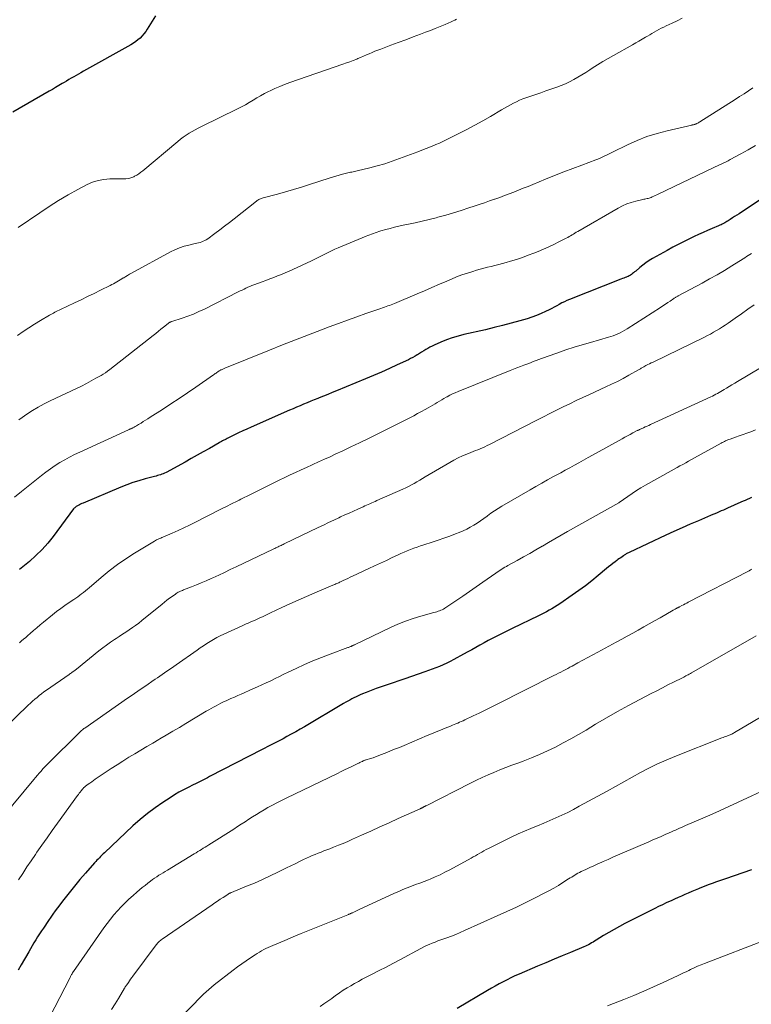
# Model space of a CAD drawing. Units: feet. Extents: x 1940000 to 1945016, y 580000 to 585002.
# Drawn here: x 1941551 to 1941695, y 580204 to 580398 of the extents above; entities that cross this region are included whole.
import ezdxf

# ---------------------------------------------------------------- set-up
doc = ezdxf.new("R2010")
doc.units = ezdxf.units.FT
doc.header["$LTSCALE"] = 100
doc.header["$MEASUREMENT"] = 0
doc.layers.add('CONTOUR INDEX', color=32, linetype='Continuous', lineweight=25)
doc.layers.add('CONTOUR INTERMEDIATE', color=40, linetype='Continuous', lineweight=15)

msp = doc.modelspace()

# ---------------------------------------------------------------- linework, layer by layer
at = {"layer": 'CONTOUR INDEX', "flags": 128}
for points, elevation in [([(1941577.44, 580398.69), (1941575.82, 580396.02), (1941575.51, 580395.55), (1941575.17, 580395.11), (1941574.8, 580394.7), (1941574.41, 580394.3), (1941573.99, 580393.94), (1941573.55, 580393.59), (1941573.08, 580393.28), (1941572.61, 580392.99), (1941563.25, 580387.75), (1941562.77, 580387.48), (1941562.29, 580387.21), (1941561.81, 580386.94), (1941561.34, 580386.67), (1941560.86, 580386.39), (1941560.38, 580386.12), (1941559.91, 580385.84), (1941559.44, 580385.56), (1941559.09, 580385.35), (1941558.44, 580384.96), (1941557.79, 580384.58), (1941557.14, 580384.2), (1941556.49, 580383.82), (1941549.38, 580379.7)], 1100), ([(1941697.49, 580363.19), (1941692.28, 580359.74), (1941691.85, 580359.46), (1941691.42, 580359.18), (1941690.99, 580358.9), (1941690.56, 580358.62), (1941690.14, 580358.35), (1941689.91, 580358.21), (1941689.69, 580358.07), (1941689.46, 580357.94), (1941689.23, 580357.82), (1941688.99, 580357.7), (1941688.75, 580357.58), (1941688.51, 580357.47), (1941688.27, 580357.37), (1941686.98, 580356.81), (1941686.09, 580356.43), (1941685.2, 580356.04), (1941684.32, 580355.64), (1941683.44, 580355.23), (1941682.81, 580354.93), (1941681.62, 580354.36), (1941680.44, 580353.77), (1941679.28, 580353.15), (1941678.12, 580352.52), (1941675.28, 580350.91), (1941674.61, 580350.51), (1941673.96, 580350.08), (1941673.34, 580349.62), (1941672.73, 580349.13), (1941671.94, 580348.45), (1941671.74, 580348.29), (1941671.54, 580348.13), (1941671.33, 580347.97), (1941671.13, 580347.81), (1941670.91, 580347.67), (1941670.69, 580347.54), (1941670.46, 580347.42), (1941670.23, 580347.32), (1941670.16, 580347.29), (1941669.88, 580347.18), (1941669.6, 580347.07), (1941669.32, 580346.97), (1941669.05, 580346.86), (1941658.93, 580342.88), (1941658.41, 580342.66), (1941657.9, 580342.43), (1941657.39, 580342.18), (1941656.9, 580341.91), (1941656.41, 580341.64), (1941655.91, 580341.37), (1941655.41, 580341.11), (1941654.91, 580340.85), (1941654.19, 580340.49), (1941653.32, 580340.08), (1941652.43, 580339.7), (1941651.53, 580339.38), (1941650.61, 580339.09), (1941649.12, 580338.67), (1941647.44, 580338.21), (1941645.76, 580337.76), (1941644.07, 580337.34), (1941642.38, 580336.93), (1941638.13, 580335.95), (1941636.98, 580335.65), (1941635.84, 580335.31), (1941634.72, 580334.91), (1941633.62, 580334.47), (1941632.31, 580333.9), (1941631.87, 580333.7), (1941631.45, 580333.48), (1941631.03, 580333.25), (1941630.62, 580333), (1941630.22, 580332.74), (1941629.81, 580332.49), (1941629.4, 580332.24), (1941628.99, 580331.99), (1941628.96, 580331.97), (1941628.53, 580331.72), (1941628.09, 580331.48), (1941627.65, 580331.25), (1941627.2, 580331.03), (1941625.03, 580330), (1941623.48, 580329.28), (1941621.93, 580328.58), (1941620.37, 580327.91), (1941618.8, 580327.25), (1941613.04, 580324.89), (1941612.2, 580324.55), (1941611.36, 580324.2), (1941610.52, 580323.86), (1941609.68, 580323.52), (1941609.39, 580323.41), (1941608.69, 580323.12), (1941607.99, 580322.84), (1941607.29, 580322.55), (1941606.6, 580322.26), (1941605.9, 580321.97), (1941605.21, 580321.68), (1941604.51, 580321.38), (1941603.82, 580321.08), (1941596.27, 580317.76), (1941595.44, 580317.38), (1941594.61, 580317), (1941593.78, 580316.61), (1941592.96, 580316.22), (1941591.79, 580315.64), (1941591.55, 580315.53), (1941591.32, 580315.41), (1941591.09, 580315.29), (1941590.87, 580315.17), (1941590.64, 580315.04), (1941590.41, 580314.92), (1941590.19, 580314.79), (1941589.96, 580314.66), (1941588.04, 580313.56), (1941586.85, 580312.89), (1941585.66, 580312.22), (1941584.47, 580311.56), (1941583.27, 580310.9), (1941579.51, 580308.86), (1941579.24, 580308.73), (1941578.96, 580308.6), (1941578.69, 580308.49), (1941578.4, 580308.39), (1941578.11, 580308.3), (1941577.83, 580308.22), (1941577.54, 580308.13), (1941577.24, 580308.06), (1941575.39, 580307.57), (1941574.18, 580307.23), (1941572.98, 580306.85), (1941571.8, 580306.42), (1941570.63, 580305.96), (1941563.2, 580302.83), (1941562.96, 580302.72), (1941562.71, 580302.61), (1941562.47, 580302.49), (1941562.24, 580302.36), (1941561.93, 580302.2), (1941561.85, 580302.15), (1941561.77, 580302.1), (1941561.7, 580302.04), (1941561.63, 580301.98), (1941561.61, 580301.97), (1941561.54, 580301.89), (1941561.46, 580301.82), (1941561.4, 580301.74), (1941561.33, 580301.66), (1941557.33, 580296.28), (1941556.27, 580294.95), (1941555.14, 580293.68), (1941553.92, 580292.49), (1941552.64, 580291.36), (1941551.34, 580290.29), (1941550.66, 580289.75)], 1080), ([(1941694.73, 580303.92), (1941694.31, 580303.74), (1941693.9, 580303.55), (1941693.48, 580303.36), (1941693.07, 580303.18), (1941692.65, 580302.99), (1941690.04, 580301.82), (1941689.63, 580301.64), (1941689.21, 580301.45), (1941688.79, 580301.27), (1941688.37, 580301.09), (1941687.95, 580300.91), (1941687.52, 580300.73), (1941687.1, 580300.56), (1941686.68, 580300.38), (1941684.29, 580299.36), (1941682.67, 580298.67), (1941681.06, 580297.96), (1941679.46, 580297.24), (1941677.87, 580296.5), (1941670.64, 580293.13), (1941670.5, 580293.06), (1941670.36, 580292.98), (1941670.22, 580292.9), (1941670.08, 580292.82), (1941669.95, 580292.73), (1941669.82, 580292.65), (1941669.68, 580292.56), (1941669.55, 580292.47), (1941669.27, 580292.27), (1941669, 580292.08), (1941668.73, 580291.89), (1941668.46, 580291.7), (1941668.2, 580291.5), (1941667.88, 580291.26), (1941667.45, 580290.94), (1941667.04, 580290.61), (1941666.62, 580290.28), (1941666.22, 580289.94), (1941664.58, 580288.56), (1941663.33, 580287.54), (1941662.07, 580286.55), (1941660.78, 580285.6), (1941659.47, 580284.68), (1941656.99, 580282.99), (1941656.49, 580282.66), (1941655.98, 580282.34), (1941655.46, 580282.03), (1941654.94, 580281.73), (1941654.41, 580281.45), (1941653.87, 580281.17), (1941653.34, 580280.9), (1941652.8, 580280.63), (1941647.62, 580278.13), (1941646.83, 580277.74), (1941646.05, 580277.36), (1941645.26, 580276.97), (1941644.48, 580276.58), (1941643.7, 580276.18), (1941642.92, 580275.77), (1941642.15, 580275.36), (1941641.39, 580274.93), (1941641.3, 580274.88), (1941640.5, 580274.43), (1941639.69, 580273.98), (1941638.89, 580273.53), (1941638.08, 580273.09), (1941636.14, 580272.04), (1941635.45, 580271.68), (1941634.76, 580271.33), (1941634.05, 580271.01), (1941633.34, 580270.7), (1941632.62, 580270.41), (1941631.9, 580270.13), (1941631.17, 580269.86), (1941630.44, 580269.61), (1941626.52, 580268.28), (1941625.35, 580267.89), (1941624.19, 580267.48), (1941623.02, 580267.08), (1941621.86, 580266.66), (1941620.88, 580266.32), (1941620.2, 580266.07), (1941619.54, 580265.82), (1941618.87, 580265.55), (1941618.21, 580265.28), (1941617.74, 580265.08), (1941617.32, 580264.9), (1941616.9, 580264.71), (1941616.49, 580264.51), (1941616.08, 580264.3), (1941615.67, 580264.08), (1941615.27, 580263.86), (1941614.87, 580263.63), (1941614.47, 580263.4), (1941606.77, 580258.84), (1941605.91, 580258.33), (1941605.04, 580257.84), (1941604.16, 580257.35), (1941603.28, 580256.88), (1941602.54, 580256.48), (1941602.03, 580256.21), (1941601.52, 580255.94), (1941601, 580255.68), (1941600.48, 580255.42), (1941599.96, 580255.16), (1941599.44, 580254.9), (1941598.93, 580254.64), (1941598.41, 580254.37), (1941588.08, 580249.02), (1941587.68, 580248.81), (1941587.28, 580248.61), (1941586.88, 580248.41), (1941586.48, 580248.21), (1941586.08, 580248.01), (1941585.68, 580247.81), (1941585.28, 580247.61), (1941584.88, 580247.41), (1941583.86, 580246.9), (1941582.96, 580246.43), (1941582.06, 580245.94), (1941581.19, 580245.42), (1941580.33, 580244.87), (1941578.89, 580243.94), (1941577.35, 580242.88), (1941575.85, 580241.76), (1941574.41, 580240.57), (1941573.01, 580239.32), (1941567.38, 580234.05), (1941567.13, 580233.81), (1941566.88, 580233.57), (1941566.63, 580233.32), (1941566.39, 580233.07), (1941566.15, 580232.81), (1941565.92, 580232.56), (1941565.68, 580232.3), (1941565.45, 580232.04), (1941563.67, 580230.04), (1941562.56, 580228.77), (1941561.48, 580227.48), (1941560.42, 580226.16), (1941559.39, 580224.83), (1941558.16, 580223.21), (1941557.7, 580222.6), (1941557.26, 580221.99), (1941556.82, 580221.37), (1941556.39, 580220.74), (1941555.37, 580219.23), (1941554.99, 580218.66), (1941554.61, 580218.08), (1941554.24, 580217.51), (1941553.88, 580216.93), (1941553.52, 580216.34), (1941553.17, 580215.75), (1941552.82, 580215.16), (1941552.48, 580214.57), (1941550.99, 580211.97), (1941550.4, 580210.94)], 1060), ([(1941694.71, 580230.69), (1941693.01, 580230.09), (1941691.31, 580229.49), (1941689.61, 580228.9), (1941687.85, 580228.29), (1941687.02, 580228), (1941686.2, 580227.7), (1941685.39, 580227.39), (1941684.58, 580227.07), (1941684.32, 580226.97), (1941683.64, 580226.69), (1941682.96, 580226.4), (1941682.29, 580226.11), (1941681.62, 580225.82), (1941680.94, 580225.52), (1941680.27, 580225.22), (1941679.6, 580224.92), (1941678.93, 580224.61), (1941678.73, 580224.52), (1941677.97, 580224.17), (1941677.21, 580223.81), (1941676.45, 580223.44), (1941675.69, 580223.07), (1941669.82, 580220.11), (1941668.75, 580219.55), (1941667.69, 580218.97), (1941666.65, 580218.37), (1941665.61, 580217.74), (1941664.15, 580216.83), (1941663.86, 580216.65), (1941663.56, 580216.47), (1941663.26, 580216.29), (1941662.97, 580216.12), (1941662.66, 580215.95), (1941662.36, 580215.79), (1941662.04, 580215.65), (1941661.73, 580215.51), (1941659.12, 580214.44), (1941657.5, 580213.77), (1941655.88, 580213.1), (1941654.27, 580212.42), (1941652.65, 580211.73), (1941648.98, 580210.16), (1941648.19, 580209.81), (1941647.4, 580209.44), (1941646.62, 580209.06), (1941645.84, 580208.66), (1941645.08, 580208.25), (1941644.31, 580207.83), (1941643.56, 580207.4), (1941642.81, 580206.96), (1941636.83, 580203.39)], 1040)]:
    msp.add_lwpolyline(points, dxfattribs=dict(at, elevation=elevation))
at = {"layer": 'CONTOUR INTERMEDIATE', "flags": 128}
for points, elevation in [([(1941681.1, 580398.19), (1941680.1, 580397.71), (1941679.09, 580397.23), (1941677.91, 580396.67), (1941677.45, 580396.44), (1941676.98, 580396.21), (1941676.52, 580395.96), (1941676.06, 580395.71), (1941675.61, 580395.46), (1941675.15, 580395.2), (1941674.7, 580394.94), (1941674.25, 580394.68), (1941673.87, 580394.46), (1941673.23, 580394.08), (1941672.59, 580393.71), (1941671.94, 580393.35), (1941671.29, 580392.98), (1941667.57, 580390.89), (1941666.51, 580390.28), (1941665.46, 580389.66), (1941664.43, 580389.02), (1941663.4, 580388.37), (1941662.9, 580388.04), (1941662.12, 580387.55), (1941661.34, 580387.06), (1941660.55, 580386.59), (1941659.75, 580386.13), (1941658.94, 580385.7), (1941658.11, 580385.3), (1941657.27, 580384.95), (1941656.41, 580384.62), (1941656.2, 580384.55), (1941655.23, 580384.21), (1941654.25, 580383.88), (1941653.28, 580383.54), (1941652.31, 580383.21), (1941650.34, 580382.54), (1941649.71, 580382.31), (1941649.09, 580382.06), (1941648.48, 580381.78), (1941647.88, 580381.49), (1941647.29, 580381.17), (1941646.71, 580380.85), (1941646.13, 580380.52), (1941645.55, 580380.18), (1941643.36, 580378.88), (1941641.83, 580377.99), (1941640.29, 580377.13), (1941638.73, 580376.3), (1941637.15, 580375.5), (1941635.28, 580374.57), (1941634.63, 580374.25), (1941633.97, 580373.94), (1941633.3, 580373.64), (1941632.64, 580373.35), (1941632.34, 580373.23), (1941631.53, 580372.88), (1941630.7, 580372.55), (1941629.88, 580372.22), (1941629.05, 580371.91), (1941625.47, 580370.57), (1941624.02, 580370.06), (1941622.55, 580369.58), (1941621.08, 580369.15), (1941619.59, 580368.76), (1941617.12, 580368.15), (1941616.85, 580368.09), (1941616.59, 580368.04), (1941616.33, 580367.98), (1941616.06, 580367.93), (1941615.8, 580367.89), (1941615.54, 580367.83), (1941615.28, 580367.77), (1941615.01, 580367.71), (1941614.23, 580367.5), (1941613.58, 580367.32), (1941612.93, 580367.13), (1941612.28, 580366.94), (1941611.64, 580366.74), (1941607.74, 580365.48), (1941606.18, 580364.99), (1941604.6, 580364.51), (1941603.03, 580364.05), (1941601.44, 580363.61), (1941598.62, 580362.84), (1941598.45, 580362.79), (1941598.28, 580362.73), (1941598.1, 580362.67), (1941597.94, 580362.59), (1941597.77, 580362.51), (1941597.61, 580362.42), (1941597.46, 580362.32), (1941597.31, 580362.22), (1941592.93, 580358.75), (1941591.99, 580358.01), (1941591.04, 580357.27), (1941590.08, 580356.55), (1941589.11, 580355.83), (1941587.72, 580354.8), (1941587.44, 580354.62), (1941587.15, 580354.46), (1941586.84, 580354.32), (1941586.53, 580354.21), (1941586.2, 580354.11), (1941585.88, 580354.02), (1941585.55, 580353.94), (1941585.22, 580353.86), (1941583.99, 580353.58), (1941583.06, 580353.33), (1941582.14, 580353.03), (1941581.26, 580352.65), (1941580.39, 580352.22), (1941572.71, 580348.03), (1941572.33, 580347.82), (1941571.95, 580347.61), (1941571.58, 580347.39), (1941571.21, 580347.16), (1941571.11, 580347.1), (1941570.79, 580346.9), (1941570.47, 580346.71), (1941570.15, 580346.52), (1941569.83, 580346.33), (1941569.51, 580346.15), (1941569.18, 580345.97), (1941568.85, 580345.79), (1941568.52, 580345.62), (1941566.64, 580344.69), (1941565.36, 580344.05), (1941564.08, 580343.43), (1941562.8, 580342.81), (1941561.51, 580342.2), (1941558.72, 580340.89), (1941558.45, 580340.76), (1941558.17, 580340.62), (1941557.9, 580340.49), (1941557.62, 580340.35), (1941557.35, 580340.21), (1941557.08, 580340.06), (1941556.81, 580339.91), (1941556.55, 580339.76), (1941554.78, 580338.71), (1941553.64, 580338.02), (1941552.51, 580337.3), (1941551.4, 580336.56), (1941550.31, 580335.8)], 1092), ([(1941636.67, 580398), (1941636.34, 580397.82), (1941636, 580397.66), (1941635.66, 580397.51), (1941634.44, 580396.98), (1941633.48, 580396.57), (1941632.51, 580396.18), (1941631.54, 580395.79), (1941630.57, 580395.42), (1941629.6, 580395.06), (1941628.14, 580394.51), (1941626.68, 580393.97), (1941625.22, 580393.42), (1941623.76, 580392.88), (1941621.77, 580392.13), (1941621.2, 580391.91), (1941620.63, 580391.69), (1941620.06, 580391.45), (1941619.5, 580391.21), (1941618.94, 580390.97), (1941618.38, 580390.73), (1941617.81, 580390.49), (1941617.25, 580390.26), (1941617.04, 580390.17), (1941616.37, 580389.9), (1941615.69, 580389.64), (1941615.01, 580389.39), (1941614.33, 580389.15), (1941603.85, 580385.53), (1941602.86, 580385.17), (1941601.89, 580384.79), (1941600.93, 580384.36), (1941599.99, 580383.91), (1941599.67, 580383.75), (1941598.89, 580383.36), (1941598.13, 580382.95), (1941597.38, 580382.51), (1941596.63, 580382.07), (1941595.88, 580381.62), (1941595.13, 580381.19), (1941594.36, 580380.78), (1941593.59, 580380.39), (1941586.47, 580376.9), (1941585.86, 580376.58), (1941585.25, 580376.26), (1941584.65, 580375.92), (1941584.06, 580375.56), (1941583.48, 580375.19), (1941582.91, 580374.8), (1941582.36, 580374.38), (1941581.82, 580373.95), (1941574.95, 580368.19), (1941574.56, 580367.89), (1941574.16, 580367.61), (1941573.74, 580367.35), (1941573.31, 580367.11), (1941573.15, 580367.02), (1941572.79, 580366.86), (1941572.41, 580366.74), (1941572.03, 580366.66), (1941571.63, 580366.61), (1941571.23, 580366.59), (1941570.83, 580366.58), (1941570.43, 580366.57), (1941570.02, 580366.57), (1941568.45, 580366.58), (1941567.29, 580366.49), (1941566.15, 580366.3), (1941565.05, 580365.94), (1941563.98, 580365.47), (1941562.18, 580364.51), (1941560.26, 580363.45), (1941558.36, 580362.33), (1941556.49, 580361.16), (1941554.66, 580359.94), (1941550.42, 580357.01)], 1096), ([(1941694.99, 580384.49), (1941694.13, 580383.91), (1941693.26, 580383.35), (1941692.38, 580382.78), (1941691.51, 580382.22), (1941684.57, 580377.81), (1941684.43, 580377.72), (1941684.28, 580377.64), (1941684.14, 580377.56), (1941683.99, 580377.48), (1941683.91, 580377.44), (1941683.8, 580377.39), (1941683.68, 580377.34), (1941683.57, 580377.31), (1941683.45, 580377.28), (1941683.33, 580377.25), (1941683.21, 580377.22), (1941683.09, 580377.2), (1941682.97, 580377.17), (1941678.16, 580376.06), (1941676.14, 580375.53), (1941674.16, 580374.9), (1941672.23, 580374.14), (1941670.33, 580373.29), (1941667.38, 580371.85), (1941666.98, 580371.65), (1941666.57, 580371.45), (1941666.17, 580371.25), (1941665.76, 580371.05), (1941665.35, 580370.85), (1941664.94, 580370.66), (1941664.52, 580370.49), (1941664.1, 580370.33), (1941661.36, 580369.32), (1941659.56, 580368.65), (1941657.77, 580367.97), (1941655.99, 580367.26), (1941654.22, 580366.54), (1941651.68, 580365.49), (1941650.75, 580365.12), (1941649.83, 580364.74), (1941648.91, 580364.37), (1941647.98, 580364.01), (1941647.05, 580363.65), (1941646.12, 580363.3), (1941645.19, 580362.96), (1941644.25, 580362.63), (1941644.15, 580362.59), (1941643.16, 580362.25), (1941642.16, 580361.91), (1941641.17, 580361.57), (1941640.18, 580361.23), (1941639.1, 580360.87), (1941637.59, 580360.37), (1941636.08, 580359.9), (1941634.55, 580359.46), (1941633.02, 580359.05), (1941632.68, 580358.95), (1941631.31, 580358.61), (1941629.95, 580358.28), (1941628.57, 580357.97), (1941627.2, 580357.67), (1941626.17, 580357.46), (1941625.31, 580357.27), (1941624.45, 580357.07), (1941623.6, 580356.85), (1941622.75, 580356.62), (1941621.79, 580356.35), (1941621.42, 580356.25), (1941621.05, 580356.13), (1941620.68, 580356.01), (1941620.32, 580355.88), (1941619.95, 580355.75), (1941619.59, 580355.61), (1941619.23, 580355.47), (1941618.87, 580355.32), (1941613.41, 580353.05), (1941612.74, 580352.76), (1941612.08, 580352.46), (1941611.43, 580352.14), (1941610.78, 580351.81), (1941610.13, 580351.47), (1941609.48, 580351.14), (1941608.82, 580350.82), (1941608.17, 580350.5), (1941604.46, 580348.76), (1941603.72, 580348.42), (1941602.97, 580348.09), (1941602.22, 580347.79), (1941601.46, 580347.49), (1941600.7, 580347.21), (1941599.94, 580346.92), (1941599.17, 580346.63), (1941598.41, 580346.35), (1941596.81, 580345.75), (1941596.42, 580345.59), (1941596.02, 580345.44), (1941595.64, 580345.27), (1941595.25, 580345.09), (1941594.87, 580344.91), (1941594.49, 580344.73), (1941594.11, 580344.55), (1941593.73, 580344.36), (1941587.06, 580340.99), (1941586, 580340.48), (1941584.92, 580340.01), (1941583.83, 580339.59), (1941582.71, 580339.2), (1941580.68, 580338.54), (1941580.58, 580338.51), (1941580.47, 580338.47), (1941580.37, 580338.43), (1941580.27, 580338.38), (1941580.18, 580338.33), (1941580.08, 580338.28), (1941579.99, 580338.22), (1941579.91, 580338.15), (1941579.04, 580337.45), (1941578.52, 580337.03), (1941578, 580336.61), (1941577.48, 580336.19), (1941576.96, 580335.78), (1941568.43, 580329.07), (1941568.02, 580328.76), (1941567.6, 580328.46), (1941567.17, 580328.18), (1941566.73, 580327.92), (1941565.73, 580327.36), (1941564.78, 580326.84), (1941563.83, 580326.33), (1941562.86, 580325.84), (1941561.88, 580325.37), (1941556.7, 580322.93), (1941555.52, 580322.34), (1941554.36, 580321.7), (1941553.23, 580321.01), (1941552.12, 580320.28), (1941551.19, 580319.63), (1941550.57, 580319.18)], 1088), ([(1941695.5, 580373.15), (1941694.09, 580372.31), (1941692.65, 580371.5), (1941690.56, 580370.38), (1941690.15, 580370.16), (1941689.73, 580369.95), (1941689.31, 580369.75), (1941688.88, 580369.56), (1941688.46, 580369.37), (1941688.03, 580369.17), (1941687.61, 580368.98), (1941687.19, 580368.78), (1941676.39, 580363.59), (1941676.1, 580363.45), (1941675.8, 580363.31), (1941675.5, 580363.18), (1941675.2, 580363.05), (1941674.98, 580362.96), (1941674.78, 580362.88), (1941674.59, 580362.82), (1941674.38, 580362.76), (1941674.18, 580362.72), (1941673.97, 580362.68), (1941673.77, 580362.63), (1941673.56, 580362.59), (1941673.36, 580362.54), (1941671.94, 580362.22), (1941671.05, 580361.97), (1941670.17, 580361.66), (1941669.33, 580361.29), (1941668.5, 580360.86), (1941660.53, 580356.24), (1941660.25, 580356.08), (1941659.97, 580355.91), (1941659.69, 580355.74), (1941659.41, 580355.58), (1941659.13, 580355.41), (1941658.85, 580355.25), (1941658.56, 580355.09), (1941658.28, 580354.94), (1941656.85, 580354.21), (1941655.84, 580353.71), (1941654.82, 580353.23), (1941653.79, 580352.77), (1941652.76, 580352.33), (1941651.92, 580352), (1941650.79, 580351.56), (1941649.64, 580351.14), (1941648.49, 580350.76), (1941647.33, 580350.4), (1941646.44, 580350.14), (1941645.71, 580349.93), (1941644.98, 580349.73), (1941644.25, 580349.55), (1941643.52, 580349.38), (1941642.78, 580349.2), (1941642.05, 580349.02), (1941641.32, 580348.82), (1941640.59, 580348.61), (1941639.89, 580348.4), (1941638.82, 580348.06), (1941637.76, 580347.7), (1941636.71, 580347.3), (1941635.67, 580346.87), (1941634.79, 580346.49), (1941633.32, 580345.85), (1941631.85, 580345.22), (1941630.38, 580344.6), (1941628.91, 580343.97), (1941624.5, 580342.11), (1941624.17, 580341.97), (1941623.83, 580341.84), (1941623.5, 580341.71), (1941623.16, 580341.59), (1941622.82, 580341.47), (1941622.48, 580341.35), (1941622.14, 580341.23), (1941621.8, 580341.12), (1941618.85, 580340.08), (1941617.05, 580339.44), (1941615.24, 580338.79), (1941613.44, 580338.14), (1941611.64, 580337.47), (1941610.1, 580336.9), (1941607.54, 580335.93), (1941604.99, 580334.95), (1941602.44, 580333.94), (1941599.9, 580332.92), (1941591.08, 580329.35), (1941590.95, 580329.3), (1941590.83, 580329.24), (1941590.7, 580329.18), (1941590.57, 580329.12), (1941590.54, 580329.11), (1941590.43, 580329.05), (1941590.32, 580329), (1941590.21, 580328.94), (1941590.11, 580328.88), (1941590, 580328.81), (1941589.9, 580328.75), (1941589.79, 580328.68), (1941589.69, 580328.61), (1941589.54, 580328.52), (1941589.37, 580328.4), (1941589.19, 580328.28), (1941589.02, 580328.16), (1941588.84, 580328.04), (1941585.36, 580325.63), (1941583.73, 580324.52), (1941582.1, 580323.42), (1941580.46, 580322.33), (1941578.81, 580321.26), (1941576.41, 580319.71), (1941575.95, 580319.42), (1941575.5, 580319.13), (1941575.04, 580318.84), (1941574.59, 580318.56), (1941574.1, 580318.25), (1941573.88, 580318.12), (1941573.67, 580318), (1941573.45, 580317.88), (1941573.23, 580317.76), (1941572.99, 580317.64), (1941572.89, 580317.59), (1941572.78, 580317.54), (1941572.67, 580317.49), (1941572.57, 580317.44), (1941572.46, 580317.39), (1941572.35, 580317.35), (1941572.24, 580317.3), (1941572.14, 580317.25), (1941562.52, 580312.85), (1941561.53, 580312.37), (1941560.54, 580311.87), (1941559.57, 580311.34), (1941558.62, 580310.78), (1941557.68, 580310.19), (1941556.76, 580309.57), (1941555.87, 580308.92), (1941554.99, 580308.24), (1941551.06, 580305.08), (1941549.72, 580304.01)], 1084), ([(1941694.74, 580351.92), (1941694.42, 580351.71), (1941694.09, 580351.5), (1941693.77, 580351.3), (1941693.44, 580351.09), (1941693.12, 580350.89), (1941690.89, 580349.49), (1941689.44, 580348.6), (1941687.98, 580347.73), (1941686.5, 580346.9), (1941685.01, 580346.08), (1941680.32, 580343.58), (1941680.21, 580343.51), (1941680.09, 580343.45), (1941679.98, 580343.39), (1941679.87, 580343.32), (1941679.76, 580343.26), (1941679.65, 580343.19), (1941679.54, 580343.12), (1941679.43, 580343.05), (1941678.71, 580342.56), (1941678.25, 580342.25), (1941677.78, 580341.94), (1941677.31, 580341.63), (1941676.84, 580341.32), (1941670.24, 580337.08), (1941669.81, 580336.81), (1941669.37, 580336.57), (1941668.92, 580336.34), (1941668.46, 580336.12), (1941668, 580335.93), (1941667.53, 580335.75), (1941667.05, 580335.59), (1941666.57, 580335.44), (1941663.04, 580334.44), (1941661.42, 580333.96), (1941659.81, 580333.46), (1941658.21, 580332.94), (1941656.61, 580332.39), (1941654.53, 580331.66), (1941653.98, 580331.46), (1941653.43, 580331.26), (1941652.88, 580331.06), (1941652.34, 580330.85), (1941651.79, 580330.65), (1941651.25, 580330.44), (1941650.7, 580330.24), (1941650.15, 580330.03), (1941649.91, 580329.94), (1941649.25, 580329.69), (1941648.58, 580329.44), (1941647.92, 580329.18), (1941647.26, 580328.92), (1941636.99, 580324.78), (1941636.43, 580324.54), (1941635.88, 580324.29), (1941635.35, 580324.02), (1941634.82, 580323.73), (1941634.66, 580323.64), (1941634.21, 580323.39), (1941633.77, 580323.13), (1941633.33, 580322.86), (1941632.9, 580322.59), (1941632.46, 580322.32), (1941632.02, 580322.05), (1941631.58, 580321.79), (1941631.13, 580321.54), (1941630.53, 580321.21), (1941629.77, 580320.81), (1941629.02, 580320.41), (1941628.25, 580320.01), (1941627.49, 580319.62), (1941621.07, 580316.4), (1941619.35, 580315.54), (1941617.62, 580314.7), (1941615.89, 580313.87), (1941614.15, 580313.05), (1941612.94, 580312.48), (1941611.8, 580311.95), (1941610.67, 580311.43), (1941609.53, 580310.91), (1941608.38, 580310.39), (1941608.27, 580310.34), (1941607.18, 580309.85), (1941606.1, 580309.35), (1941605.02, 580308.85), (1941603.95, 580308.35), (1941602.87, 580307.84), (1941601.8, 580307.33), (1941600.73, 580306.81), (1941599.66, 580306.28), (1941595.37, 580304.14), (1941594.99, 580303.96), (1941594.62, 580303.77), (1941594.25, 580303.58), (1941593.88, 580303.4), (1941593.51, 580303.21), (1941593.14, 580303.03), (1941592.77, 580302.84), (1941592.39, 580302.65), (1941592.15, 580302.53), (1941591.65, 580302.28), (1941591.16, 580302.04), (1941590.66, 580301.79), (1941590.17, 580301.54), (1941585.2, 580299.03), (1941584.1, 580298.48), (1941582.99, 580297.95), (1941581.87, 580297.43), (1941580.75, 580296.92), (1941578.91, 580296.11), (1941578.7, 580296.02), (1941578.49, 580295.93), (1941578.28, 580295.84), (1941578.07, 580295.76), (1941577.86, 580295.67), (1941577.66, 580295.57), (1941577.46, 580295.47), (1941577.26, 580295.36), (1941573.33, 580292.98), (1941571.61, 580291.88), (1941569.94, 580290.73), (1941568.33, 580289.5), (1941566.76, 580288.21), (1941564.4, 580286.17), (1941564.04, 580285.86), (1941563.67, 580285.55), (1941563.29, 580285.26), (1941562.91, 580284.97), (1941562.53, 580284.68), (1941562.14, 580284.4), (1941561.75, 580284.13), (1941561.35, 580283.86), (1941560.45, 580283.26), (1941559.61, 580282.68), (1941558.78, 580282.09), (1941557.97, 580281.47), (1941557.18, 580280.83), (1941555.42, 580279.39), (1941554.76, 580278.84), (1941554.1, 580278.29), (1941553.44, 580277.74), (1941552.79, 580277.18), (1941552.3, 580276.76), (1941551.89, 580276.41), (1941551.48, 580276.06), (1941551.07, 580275.71), (1941550.66, 580275.36)], 1076), ([(1941695.26, 580341.81), (1941694.01, 580340.94), (1941692.77, 580340.06), (1941691.52, 580339.19), (1941690.13, 580338.23), (1941689.57, 580337.85), (1941689, 580337.47), (1941688.43, 580337.11), (1941687.85, 580336.75), (1941687.26, 580336.41), (1941686.67, 580336.08), (1941686.07, 580335.77), (1941685.46, 580335.46), (1941675.36, 580330.57), (1941675.01, 580330.4), (1941674.66, 580330.23), (1941674.32, 580330.05), (1941673.97, 580329.87), (1941673.55, 580329.64), (1941673.41, 580329.57), (1941673.28, 580329.5), (1941673.16, 580329.42), (1941673.03, 580329.34), (1941672.9, 580329.26), (1941672.77, 580329.19), (1941672.65, 580329.11), (1941672.52, 580329.04), (1941670.57, 580327.95), (1941669.46, 580327.35), (1941668.34, 580326.76), (1941667.21, 580326.21), (1941666.07, 580325.67), (1941662.87, 580324.19), (1941661.56, 580323.59), (1941660.25, 580322.98), (1941658.95, 580322.36), (1941657.65, 580321.73), (1941656.35, 580321.1), (1941655.06, 580320.46), (1941653.77, 580319.81), (1941652.48, 580319.16), (1941643.17, 580314.35), (1941642.72, 580314.13), (1941642.27, 580313.91), (1941641.82, 580313.71), (1941641.36, 580313.51), (1941640.9, 580313.32), (1941640.44, 580313.14), (1941639.98, 580312.95), (1941639.52, 580312.77), (1941638.71, 580312.45), (1941637.85, 580312.09), (1941637.01, 580311.7), (1941636.18, 580311.28), (1941635.37, 580310.82), (1941630.51, 580307.96), (1941629.97, 580307.64), (1941629.43, 580307.32), (1941628.89, 580307), (1941628.35, 580306.69), (1941627.8, 580306.38), (1941627.25, 580306.08), (1941626.69, 580305.8), (1941626.12, 580305.54), (1941621.02, 580303.3), (1941620.68, 580303.15), (1941620.33, 580303), (1941619.99, 580302.85), (1941619.65, 580302.7), (1941619.31, 580302.55), (1941618.97, 580302.4), (1941618.62, 580302.25), (1941618.28, 580302.1), (1941617.27, 580301.63), (1941616.42, 580301.25), (1941615.58, 580300.86), (1941614.73, 580300.48), (1941613.88, 580300.09), (1941613.53, 580299.93), (1941612.51, 580299.46), (1941611.5, 580298.99), (1941610.48, 580298.51), (1941609.47, 580298.03), (1941602.75, 580294.79), (1941602.56, 580294.7), (1941602.37, 580294.61), (1941602.18, 580294.51), (1941601.99, 580294.42), (1941601.95, 580294.41), (1941601.78, 580294.32), (1941601.61, 580294.24), (1941601.43, 580294.16), (1941601.26, 580294.08), (1941601.09, 580294), (1941600.91, 580293.92), (1941600.74, 580293.83), (1941600.57, 580293.75), (1941593.3, 580290.27), (1941592.16, 580289.73), (1941591.03, 580289.19), (1941589.89, 580288.67), (1941588.75, 580288.14), (1941588.39, 580287.98), (1941587.42, 580287.55), (1941586.46, 580287.13), (1941585.48, 580286.73), (1941584.5, 580286.33), (1941582.96, 580285.73), (1941582.75, 580285.64), (1941582.54, 580285.56), (1941582.34, 580285.47), (1941582.13, 580285.37), (1941581.93, 580285.27), (1941581.73, 580285.16), (1941581.54, 580285.05), (1941581.36, 580284.92), (1941580.71, 580284.46), (1941580.2, 580284.1), (1941579.7, 580283.72), (1941579.21, 580283.34), (1941578.72, 580282.95), (1941574.73, 580279.71), (1941574.13, 580279.23), (1941573.52, 580278.76), (1941572.89, 580278.32), (1941572.25, 580277.88), (1941571.61, 580277.46), (1941570.96, 580277.03), (1941570.32, 580276.61), (1941569.67, 580276.18), (1941569.37, 580275.99), (1941568.58, 580275.45), (1941567.81, 580274.9), (1941567.05, 580274.33), (1941566.3, 580273.74), (1941561.89, 580270.16), (1941561.8, 580270.09), (1941561.72, 580270.02), (1941561.63, 580269.95), (1941561.54, 580269.88), (1941561.45, 580269.82), (1941561.36, 580269.75), (1941561.27, 580269.69), (1941561.18, 580269.63), (1941561.05, 580269.54), (1941560.89, 580269.44), (1941560.73, 580269.33), (1941560.58, 580269.23), (1941560.42, 580269.12), (1941555.97, 580266.01), (1941555.49, 580265.67), (1941555.03, 580265.32), (1941554.57, 580264.96), (1941554.12, 580264.6), (1941553.68, 580264.22), (1941553.24, 580263.83), (1941552.81, 580263.44), (1941552.39, 580263.04), (1941545.32, 580256.24)], 1072), ([(1941703.14, 580333.38), (1941691.97, 580326.75), (1941691.43, 580326.42), (1941690.88, 580326.1), (1941690.35, 580325.77), (1941689.81, 580325.43), (1941689.38, 580325.17), (1941689.06, 580324.97), (1941688.73, 580324.77), (1941688.4, 580324.59), (1941688.07, 580324.4), (1941687.74, 580324.22), (1941687.4, 580324.05), (1941687.06, 580323.88), (1941686.72, 580323.72), (1941674.87, 580318.25), (1941674.53, 580318.09), (1941674.19, 580317.94), (1941673.84, 580317.79), (1941673.5, 580317.64), (1941673, 580317.42), (1941672.9, 580317.38), (1941672.81, 580317.34), (1941672.71, 580317.3), (1941672.62, 580317.26), (1941672.53, 580317.21), (1941672.43, 580317.17), (1941672.34, 580317.13), (1941672.25, 580317.08), (1941671.37, 580316.62), (1941670.84, 580316.34), (1941670.31, 580316.06), (1941669.78, 580315.78), (1941669.26, 580315.49), (1941663.46, 580312.27), (1941662.57, 580311.77), (1941661.67, 580311.27), (1941660.78, 580310.77), (1941659.88, 580310.27), (1941658.99, 580309.78), (1941658.09, 580309.28), (1941657.19, 580308.79), (1941656.29, 580308.3), (1941655.77, 580308.02), (1941654.61, 580307.39), (1941653.45, 580306.75), (1941652.3, 580306.09), (1941651.16, 580305.44), (1941645.58, 580302.2), (1941644.86, 580301.76), (1941644.15, 580301.31), (1941643.45, 580300.83), (1941642.77, 580300.33), (1941642.7, 580300.28), (1941642.06, 580299.8), (1941641.41, 580299.34), (1941640.74, 580298.89), (1941640.07, 580298.46), (1941639.39, 580298.06), (1941638.68, 580297.68), (1941637.96, 580297.34), (1941637.23, 580297.04), (1941636.47, 580296.75), (1941635.34, 580296.32), (1941634.2, 580295.92), (1941633.06, 580295.53), (1941631.92, 580295.15), (1941630.23, 580294.61), (1941629.57, 580294.39), (1941628.92, 580294.17), (1941628.27, 580293.93), (1941627.62, 580293.69), (1941626.98, 580293.43), (1941626.35, 580293.16), (1941625.71, 580292.88), (1941625.09, 580292.6), (1941624.02, 580292.1), (1941622.87, 580291.55), (1941621.71, 580291.01), (1941620.55, 580290.47), (1941619.4, 580289.93), (1941616.23, 580288.44), (1941615.77, 580288.23), (1941615.32, 580288.01), (1941614.86, 580287.8), (1941614.4, 580287.58), (1941613.86, 580287.33), (1941613.68, 580287.24), (1941613.49, 580287.16), (1941613.3, 580287.07), (1941613.11, 580286.99), (1941612.92, 580286.91), (1941612.73, 580286.83), (1941612.55, 580286.75), (1941612.36, 580286.66), (1941608.83, 580285.17), (1941607.19, 580284.46), (1941605.54, 580283.74), (1941603.91, 580283), (1941602.28, 580282.25), (1941600.09, 580281.22), (1941599.57, 580280.97), (1941599.04, 580280.72), (1941598.51, 580280.47), (1941597.98, 580280.23), (1941597.73, 580280.11), (1941597.33, 580279.92), (1941596.92, 580279.74), (1941596.51, 580279.57), (1941596.1, 580279.4), (1941595.69, 580279.23), (1941595.28, 580279.06), (1941594.87, 580278.88), (1941594.47, 580278.7), (1941590.86, 580277.05), (1941590.18, 580276.72), (1941589.5, 580276.37), (1941588.83, 580276), (1941588.18, 580275.6), (1941587.54, 580275.19), (1941586.9, 580274.77), (1941586.26, 580274.35), (1941585.63, 580273.91), (1941581.48, 580271), (1941580.57, 580270.37), (1941579.66, 580269.74), (1941578.75, 580269.11), (1941577.83, 580268.48), (1941577.37, 580268.16), (1941576.69, 580267.7), (1941576.01, 580267.23), (1941575.33, 580266.76), (1941574.65, 580266.3), (1941573.98, 580265.83), (1941573.3, 580265.36), (1941572.62, 580264.89), (1941571.95, 580264.42), (1941563.51, 580258.56), (1941563.35, 580258.45), (1941563.2, 580258.34), (1941563.05, 580258.22), (1941562.9, 580258.1), (1941562.75, 580257.97), (1941562.61, 580257.84), (1941562.47, 580257.71), (1941562.33, 580257.58), (1941556.44, 580251.7), (1941556.06, 580251.31), (1941555.67, 580250.92), (1941555.3, 580250.52), (1941554.93, 580250.11), (1941554.56, 580249.7), (1941554.2, 580249.29), (1941553.84, 580248.87), (1941553.49, 580248.45), (1941547.49, 580241.15)], 1068), ([(1941695.52, 580317.21), (1941694.58, 580316.86), (1941693.83, 580316.58), (1941693.08, 580316.31), (1941692.32, 580316.04), (1941691.57, 580315.77), (1941690.51, 580315.4), (1941690.28, 580315.31), (1941690.06, 580315.23), (1941689.84, 580315.13), (1941689.62, 580315.04), (1941689.41, 580314.93), (1941689.19, 580314.83), (1941688.98, 580314.72), (1941688.77, 580314.6), (1941683.49, 580311.69), (1941682.92, 580311.38), (1941682.36, 580311.07), (1941681.79, 580310.76), (1941681.22, 580310.44), (1941680.65, 580310.13), (1941680.08, 580309.82), (1941679.51, 580309.5), (1941678.94, 580309.19), (1941673.86, 580306.35), (1941672.97, 580305.83), (1941672.08, 580305.29), (1941671.22, 580304.71), (1941670.37, 580304.12), (1941668.72, 580302.92), (1941668.61, 580302.84), (1941658.55, 580297.21), (1941657.3, 580296.51), (1941656.05, 580295.8), (1941654.81, 580295.08), (1941653.58, 580294.35), (1941653.52, 580294.32), (1941652.31, 580293.61), (1941651.1, 580292.92), (1941649.88, 580292.23), (1941648.65, 580291.55), (1941646.81, 580290.54), (1941646.5, 580290.37), (1941646.2, 580290.19), (1941645.89, 580290.01), (1941645.59, 580289.83), (1941645.29, 580289.65), (1941645, 580289.46), (1941644.7, 580289.26), (1941644.41, 580289.06), (1941641.87, 580287.26), (1941640.55, 580286.33), (1941639.23, 580285.41), (1941637.9, 580284.51), (1941636.57, 580283.6), (1941634.38, 580282.13), (1941634.14, 580281.98), (1941633.88, 580281.84), (1941633.62, 580281.73), (1941633.35, 580281.62), (1941633.07, 580281.53), (1941632.8, 580281.44), (1941632.52, 580281.36), (1941632.24, 580281.28), (1941629.69, 580280.59), (1941628.16, 580280.13), (1941626.64, 580279.62), (1941625.15, 580279.02), (1941623.69, 580278.36), (1941616.63, 580274.97), (1941616.54, 580274.92), (1941616.45, 580274.88), (1941616.36, 580274.84), (1941616.27, 580274.79), (1941616.19, 580274.75), (1941616.1, 580274.71), (1941616.01, 580274.67), (1941615.92, 580274.63), (1941615.83, 580274.6), (1941615.7, 580274.54), (1941615.57, 580274.49), (1941615.44, 580274.44), (1941615.3, 580274.39), (1941611.8, 580273.11), (1941610.1, 580272.46), (1941608.42, 580271.78), (1941606.76, 580271.06), (1941605.11, 580270.3), (1941603.56, 580269.56), (1941602.7, 580269.15), (1941601.83, 580268.73), (1941600.97, 580268.31), (1941600.11, 580267.88), (1941599.24, 580267.46), (1941598.37, 580267.05), (1941597.5, 580266.65), (1941596.62, 580266.26), (1941594.28, 580265.23), (1941593.62, 580264.94), (1941592.96, 580264.65), (1941592.29, 580264.36), (1941591.63, 580264.07), (1941591.32, 580263.93), (1941590.82, 580263.7), (1941590.32, 580263.47), (1941589.83, 580263.22), (1941589.35, 580262.97), (1941588.86, 580262.7), (1941588.39, 580262.44), (1941587.91, 580262.16), (1941587.44, 580261.88), (1941583.42, 580259.47), (1941582.14, 580258.71), (1941580.86, 580257.94), (1941579.57, 580257.19), (1941578.28, 580256.43), (1941578.08, 580256.31), (1941576.89, 580255.62), (1941575.71, 580254.92), (1941574.53, 580254.22), (1941573.35, 580253.52), (1941572.18, 580252.81), (1941571.02, 580252.08), (1941569.87, 580251.34), (1941568.72, 580250.59), (1941565.58, 580248.49), (1941565.23, 580248.25), (1941564.88, 580248.01), (1941564.54, 580247.76), (1941564.2, 580247.51), (1941563.69, 580247.14), (1941563.61, 580247.07), (1941563.52, 580247), (1941563.44, 580246.93), (1941563.36, 580246.86), (1941563.28, 580246.78), (1941563.2, 580246.7), (1941563.13, 580246.62), (1941563.06, 580246.53), (1941562.81, 580246.23), (1941562.62, 580245.99), (1941562.44, 580245.76), (1941562.26, 580245.51), (1941562.07, 580245.27), (1941558.13, 580239.84), (1941557.11, 580238.42), (1941556.09, 580236.99), (1941555.09, 580235.56), (1941554.1, 580234.13), (1941553.81, 580233.71), (1941552.97, 580232.48), (1941552.13, 580231.24), (1941551.3, 580229.99), (1941550.48, 580228.74)], 1064), ([(1941694.78, 580289.79), (1941694.53, 580289.66), (1941694.27, 580289.52), (1941694.01, 580289.39), (1941682.3, 580283.31), (1941681.99, 580283.15), (1941681.67, 580282.98), (1941681.35, 580282.82), (1941681.04, 580282.66), (1941680.59, 580282.43), (1941680.5, 580282.38), (1941680.4, 580282.33), (1941680.31, 580282.28), (1941680.22, 580282.24), (1941680.13, 580282.19), (1941680.04, 580282.14), (1941679.95, 580282.09), (1941679.86, 580282.03), (1941679.81, 580282.01), (1941679.69, 580281.94), (1941679.58, 580281.87), (1941679.46, 580281.81), (1941679.35, 580281.74), (1941676.74, 580280.27), (1941675.67, 580279.66), (1941674.6, 580279.06), (1941673.52, 580278.45), (1941672.45, 580277.85), (1941671.37, 580277.25), (1941670.29, 580276.65), (1941669.21, 580276.05), (1941668.13, 580275.46), (1941664.51, 580273.5), (1941663.52, 580272.96), (1941662.54, 580272.43), (1941661.55, 580271.9), (1941660.56, 580271.37), (1941659.41, 580270.75), (1941659, 580270.53), (1941658.59, 580270.31), (1941658.18, 580270.1), (1941657.77, 580269.88), (1941657.67, 580269.83), (1941657.21, 580269.59), (1941656.75, 580269.35), (1941656.29, 580269.11), (1941655.83, 580268.88), (1941644.67, 580263.24), (1941643.5, 580262.66), (1941642.33, 580262.09), (1941641.16, 580261.52), (1941639.98, 580260.96), (1941638.31, 580260.18), (1941637.97, 580260.02), (1941637.62, 580259.86), (1941637.27, 580259.71), (1941636.92, 580259.56), (1941636.57, 580259.41), (1941636.22, 580259.26), (1941635.86, 580259.12), (1941635.51, 580258.97), (1941634.44, 580258.54), (1941633.56, 580258.18), (1941632.67, 580257.82), (1941631.79, 580257.45), (1941630.91, 580257.08), (1941626.35, 580255.16), (1941625.43, 580254.77), (1941624.5, 580254.39), (1941623.56, 580254.01), (1941622.63, 580253.63), (1941621.74, 580253.28), (1941621.25, 580253.09), (1941620.75, 580252.91), (1941620.25, 580252.74), (1941619.75, 580252.58), (1941618.93, 580252.34), (1941618.83, 580252.3), (1941618.73, 580252.27), (1941618.63, 580252.23), (1941618.53, 580252.2), (1941618.44, 580252.16), (1941618.34, 580252.12), (1941618.24, 580252.07), (1941618.15, 580252.02), (1941617.9, 580251.9), (1941617.68, 580251.8), (1941617.46, 580251.69), (1941617.24, 580251.58), (1941617.02, 580251.48), (1941616.06, 580251.01), (1941615.35, 580250.67), (1941614.65, 580250.34), (1941613.95, 580250), (1941613.24, 580249.66), (1941603.15, 580244.79), (1941602.24, 580244.34), (1941601.34, 580243.88), (1941600.44, 580243.4), (1941599.55, 580242.91), (1941598.83, 580242.5), (1941598.06, 580242.05), (1941597.3, 580241.59), (1941596.55, 580241.12), (1941595.81, 580240.64), (1941595.07, 580240.15), (1941594.33, 580239.66), (1941593.58, 580239.18), (1941592.83, 580238.7), (1941587.92, 580235.59), (1941587.56, 580235.36), (1941587.21, 580235.14), (1941586.85, 580234.92), (1941586.5, 580234.7), (1941586.14, 580234.48), (1941585.78, 580234.26), (1941585.43, 580234.04), (1941585.07, 580233.82), (1941579.79, 580230.64), (1941579.36, 580230.38), (1941578.94, 580230.12), (1941578.51, 580229.86), (1941578.09, 580229.6), (1941577.68, 580229.33), (1941577.26, 580229.05), (1941576.86, 580228.76), (1941576.46, 580228.46), (1941575.94, 580228.06), (1941575.39, 580227.63), (1941574.84, 580227.19), (1941574.3, 580226.75), (1941573.77, 580226.29), (1941573.02, 580225.65), (1941572.22, 580224.92), (1941571.44, 580224.18), (1941570.69, 580223.41), (1941569.96, 580222.62), (1941569.25, 580221.81), (1941568.57, 580220.98), (1941567.92, 580220.12), (1941567.28, 580219.25), (1941561.28, 580210.66), (1941561.23, 580210.59), (1941561.19, 580210.52), (1941561.14, 580210.46), (1941561.1, 580210.39), (1941561.06, 580210.32), (1941561.01, 580210.25), (1941560.97, 580210.18), (1941560.93, 580210.11), (1941560.85, 580209.96), (1941560.77, 580209.82), (1941560.7, 580209.68), (1941560.62, 580209.53), (1941560.55, 580209.39), (1941553.61, 580195.94)], 1056), ([(1941695.65, 580276.71), (1941682.94, 580269.43), (1941682.72, 580269.31), (1941682.5, 580269.19), (1941682.28, 580269.06), (1941682.06, 580268.94), (1941681.84, 580268.82), (1941681.62, 580268.7), (1941681.4, 580268.59), (1941681.17, 580268.47), (1941679.4, 580267.59), (1941678.3, 580267.04), (1941677.19, 580266.48), (1941676.09, 580265.92), (1941674.99, 580265.35), (1941672.76, 580264.19), (1941670.56, 580263.02), (1941668.37, 580261.82), (1941666.21, 580260.58), (1941664.06, 580259.32), (1941662.18, 580258.18), (1941660.7, 580257.3), (1941659.2, 580256.45), (1941657.68, 580255.63), (1941656.15, 580254.83), (1941654.6, 580254.07), (1941653.03, 580253.36), (1941651.44, 580252.7), (1941649.83, 580252.08), (1941648.74, 580251.68), (1941647.56, 580251.24), (1941646.38, 580250.79), (1941645.21, 580250.32), (1941644.04, 580249.85), (1941642.88, 580249.35), (1941641.73, 580248.83), (1941640.59, 580248.29), (1941639.46, 580247.74), (1941630.7, 580243.3), (1941630.61, 580243.25), (1941630.52, 580243.2), (1941630.43, 580243.15), (1941630.34, 580243.11), (1941630.27, 580243.06), (1941630.22, 580243.03), (1941630.17, 580243.01), (1941630.12, 580242.98), (1941630.07, 580242.95), (1941630.02, 580242.92), (1941629.96, 580242.9), (1941629.91, 580242.87), (1941629.86, 580242.85), (1941629.82, 580242.83), (1941629.75, 580242.8), (1941629.68, 580242.77), (1941629.61, 580242.74), (1941629.54, 580242.71), (1941625.2, 580240.75), (1941623.4, 580239.93), (1941621.59, 580239.12), (1941619.79, 580238.3), (1941617.98, 580237.49), (1941616.22, 580236.69), (1941615.29, 580236.28), (1941614.36, 580235.88), (1941613.43, 580235.5), (1941612.49, 580235.12), (1941611.75, 580234.84), (1941611.18, 580234.61), (1941610.6, 580234.39), (1941610.02, 580234.16), (1941609.44, 580233.94), (1941608.86, 580233.71), (1941608.29, 580233.47), (1941607.73, 580233.22), (1941607.16, 580232.96), (1941606.6, 580232.69), (1941605.76, 580232.29), (1941604.92, 580231.88), (1941604.08, 580231.47), (1941603.24, 580231.06), (1941601.54, 580230.22), (1941600.01, 580229.48), (1941598.47, 580228.77), (1941596.92, 580228.09), (1941595.35, 580227.44), (1941592.41, 580226.24), (1941592.31, 580226.2), (1941592.21, 580226.16), (1941592.12, 580226.11), (1941592.02, 580226.07), (1941591.92, 580226.02), (1941591.83, 580225.97), (1941591.74, 580225.91), (1941591.65, 580225.86), (1941590.74, 580225.27), (1941590.2, 580224.91), (1941589.66, 580224.55), (1941589.12, 580224.19), (1941588.59, 580223.82), (1941578.74, 580217.06), (1941578.58, 580216.94), (1941578.41, 580216.81), (1941578.26, 580216.68), (1941578.1, 580216.54), (1941577.96, 580216.39), (1941577.82, 580216.24), (1941577.68, 580216.08), (1941577.55, 580215.92), (1941573, 580209.78), (1941572.77, 580209.47), (1941572.54, 580209.16), (1941572.32, 580208.84), (1941572.1, 580208.53), (1941571.77, 580208.06), (1941571.71, 580207.98), (1941571.66, 580207.9), (1941571.6, 580207.81), (1941571.55, 580207.73), (1941571.5, 580207.65), (1941571.45, 580207.57), (1941571.4, 580207.48), (1941571.35, 580207.4), (1941570.14, 580205.38), (1941569.48, 580204.29), (1941568.81, 580203.2)], 1052), ([(1941703.53, 580264.84), (1941691.38, 580257.67), (1941691.22, 580257.58), (1941691.05, 580257.48), (1941690.88, 580257.39), (1941690.7, 580257.31), (1941690.53, 580257.23), (1941690.35, 580257.16), (1941690.17, 580257.09), (1941689.99, 580257.03), (1941689.87, 580256.99), (1941689.63, 580256.91), (1941689.39, 580256.82), (1941689.15, 580256.74), (1941688.91, 580256.64), (1941679.65, 580252.99), (1941677.92, 580252.27), (1941676.21, 580251.51), (1941674.53, 580250.68), (1941672.88, 580249.8), (1941671.24, 580248.9), (1941669.59, 580247.99), (1941667.95, 580247.09), (1941666.31, 580246.18), (1941660.85, 580243.18), (1941659.71, 580242.57), (1941658.56, 580241.98), (1941657.39, 580241.42), (1941656.22, 580240.88), (1941655.03, 580240.36), (1941653.84, 580239.85), (1941652.64, 580239.35), (1941651.44, 580238.86), (1941651.33, 580238.81), (1941650.08, 580238.29), (1941648.83, 580237.75), (1941647.6, 580237.18), (1941646.38, 580236.58), (1941642.95, 580234.87), (1941642.52, 580234.65), (1941642.09, 580234.42), (1941641.67, 580234.18), (1941641.25, 580233.94), (1941640.83, 580233.7), (1941640.41, 580233.46), (1941639.98, 580233.22), (1941639.56, 580232.99), (1941635.36, 580230.7), (1941634.4, 580230.21), (1941633.44, 580229.73), (1941632.46, 580229.29), (1941631.48, 580228.87), (1941631.15, 580228.74), (1941630.31, 580228.41), (1941629.48, 580228.09), (1941628.64, 580227.77), (1941627.8, 580227.46), (1941626.96, 580227.14), (1941626.13, 580226.8), (1941625.3, 580226.45), (1941624.48, 580226.09), (1941617.49, 580222.87), (1941617.23, 580222.75), (1941616.98, 580222.63), (1941616.72, 580222.51), (1941616.46, 580222.38), (1941616.16, 580222.23), (1941616.06, 580222.18), (1941615.95, 580222.13), (1941615.84, 580222.08), (1941615.73, 580222.03), (1941615.62, 580221.98), (1941615.51, 580221.93), (1941615.4, 580221.89), (1941615.29, 580221.84), (1941609.42, 580219.5), (1941607.78, 580218.84), (1941606.14, 580218.17), (1941604.51, 580217.5), (1941602.87, 580216.81), (1941600.51, 580215.82), (1941600.06, 580215.63), (1941599.62, 580215.42), (1941599.18, 580215.21), (1941598.75, 580214.98), (1941598.32, 580214.74), (1941597.89, 580214.5), (1941597.48, 580214.24), (1941597.06, 580213.98), (1941596.14, 580213.38), (1941595.28, 580212.8), (1941594.42, 580212.2), (1941593.58, 580211.59), (1941592.75, 580210.97), (1941588.98, 580208.05), (1941588.44, 580207.62), (1941587.91, 580207.17), (1941587.4, 580206.7), (1941586.91, 580206.21), (1941581.02, 580200.25)], 1048), ([(1941698.31, 580246.9), (1941692.09, 580243.98), (1941690.25, 580243.12), (1941688.41, 580242.28), (1941686.55, 580241.46), (1941684.69, 580240.64), (1941681.77, 580239.38), (1941681.37, 580239.2), (1941680.97, 580239.03), (1941680.57, 580238.85), (1941680.17, 580238.67), (1941679.77, 580238.49), (1941679.36, 580238.32), (1941678.96, 580238.14), (1941678.56, 580237.96), (1941677.75, 580237.61), (1941676.95, 580237.26), (1941676.14, 580236.91), (1941675.34, 580236.56), (1941674.53, 580236.21), (1941669.3, 580233.95), (1941668.37, 580233.54), (1941667.43, 580233.14), (1941666.5, 580232.73), (1941665.57, 580232.33), (1941665.31, 580232.21), (1941664.51, 580231.86), (1941663.72, 580231.5), (1941662.93, 580231.14), (1941662.14, 580230.77), (1941661.21, 580230.33), (1941660.89, 580230.17), (1941660.57, 580230), (1941660.26, 580229.83), (1941659.95, 580229.65), (1941659.65, 580229.46), (1941659.35, 580229.27), (1941659.04, 580229.08), (1941658.74, 580228.89), (1941657.61, 580228.16), (1941656.74, 580227.62), (1941655.86, 580227.1), (1941654.96, 580226.61), (1941654.05, 580226.13), (1941652.19, 580225.19), (1941650.33, 580224.27), (1941648.47, 580223.36), (1941646.59, 580222.48), (1941644.71, 580221.62), (1941638.28, 580218.72), (1941637.42, 580218.34), (1941636.55, 580217.98), (1941635.68, 580217.64), (1941634.79, 580217.32), (1941634.17, 580217.1), (1941633.6, 580216.9), (1941633.03, 580216.69), (1941632.46, 580216.47), (1941631.89, 580216.25), (1941631.32, 580216.02), (1941630.77, 580215.77), (1941630.22, 580215.51), (1941629.68, 580215.23), (1941625.52, 580212.99), (1941624.17, 580212.27), (1941622.81, 580211.55), (1941621.45, 580210.85), (1941620.09, 580210.15), (1941618.89, 580209.55), (1941618.13, 580209.15), (1941617.37, 580208.74), (1941616.61, 580208.32), (1941615.86, 580207.89), (1941615.13, 580207.44), (1941614.4, 580206.98), (1941613.68, 580206.5), (1941612.97, 580206.01), (1941612.87, 580205.94), (1941612.12, 580205.4), (1941611.36, 580204.87), (1941610.6, 580204.35), (1941609.83, 580203.83)], 1044), ([(1941697.73, 580216.98), (1941685.51, 580212.28), (1941684.81, 580212), (1941684.11, 580211.7), (1941683.42, 580211.39), (1941682.74, 580211.06), (1941682.43, 580210.9), (1941681.9, 580210.64), (1941681.38, 580210.39), (1941680.85, 580210.13), (1941680.32, 580209.89), (1941677.38, 580208.52), (1941675.46, 580207.65), (1941673.53, 580206.8), (1941671.59, 580205.99), (1941669.64, 580205.2), (1941666.37, 580203.91)], 1036)]:
    msp.add_lwpolyline(points, dxfattribs=dict(at, elevation=elevation))

doc.saveas('drawing.dxf')
